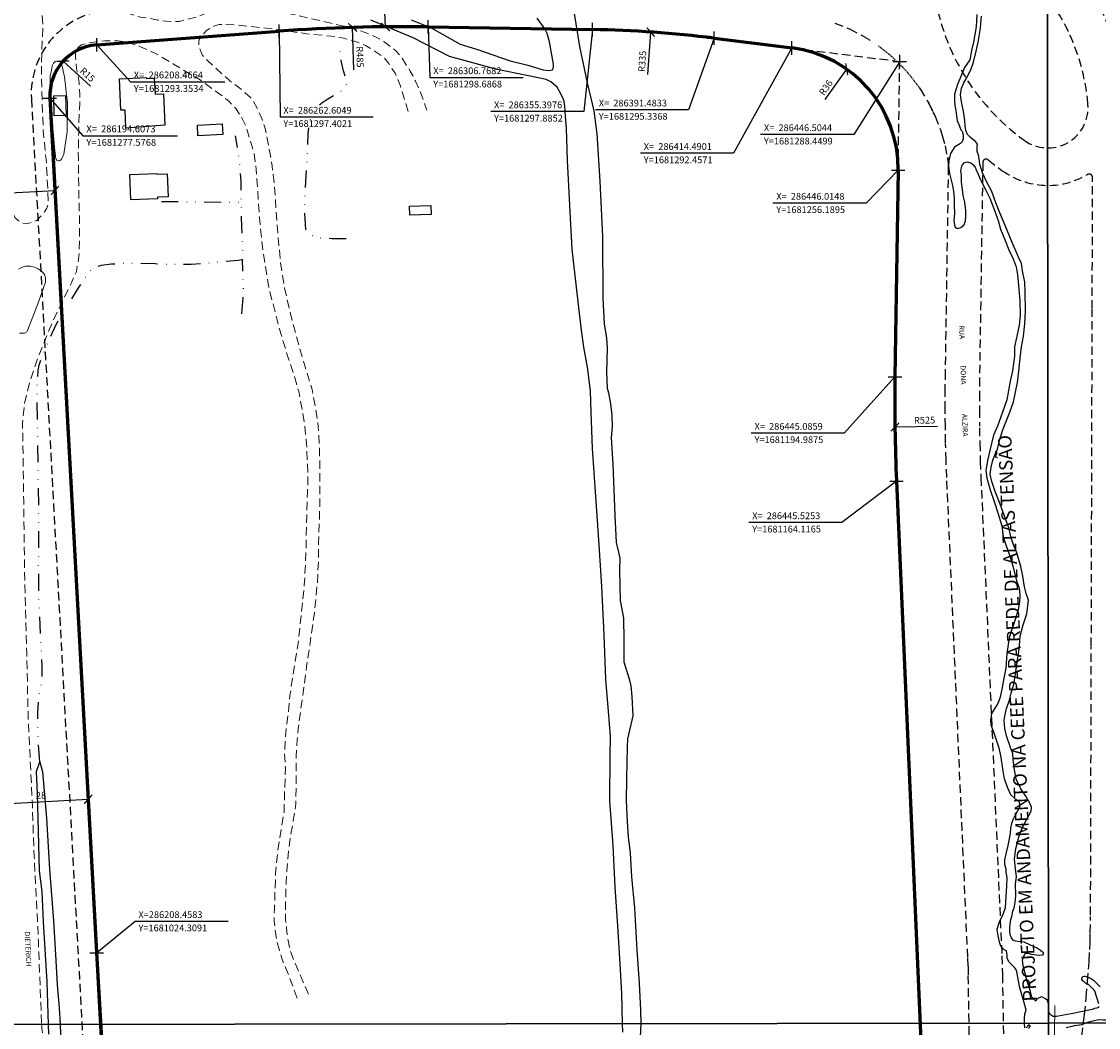
# Model space of a CAD drawing. Units: millimetres. Extents: x 285502 to 287975, y 1679636 to 1682668.
# Drawn here: x 286186 to 286505, y 1681002 to 1681300 of the extents above; entities that cross this region are included whole.
import ezdxf

# ---------------------------------------------------------------- set-up
doc = ezdxf.new("R2010")
doc.units = ezdxf.units.MM
doc.header["$MEASUREMENT"] = 0
doc.header["$PDMODE"] = 2
doc.header["$PDSIZE"] = 2
for name, pattern in [('DASHED2', [0.375, 0.25, -0.125]), ('DIVIDE', [1.25, 0.5, -0.25, 0, -0.25, 0, -0.25]), ('HIDDEN', [0.375, 0.25, -0.125])]:
    doc.linetypes.add(name, pattern=pattern)
for name, color, linetype in [('_COORDENADAS_SIRGAS', 7, 'Continuous'), ('_cotas', 7, 'Continuous'), ('_meio fio', 7, 'DASHED2'), ('_textos', 7, 'Continuous'), ('Edificacoes', 2, 'Continuous'), ('Topon_de_Vias', 7, 'Continuous'), ('Vala', 5, 'DIVIDE')]:
    doc.layers.add(name, color=color, linetype=linetype)
for name, color, linetype, lineweight in [('_traçado viário', 7, 'Continuous', 60), ('_traçado viário por coordenadas', 7, 'Continuous', 60), ('Canal', 5, 'Continuous', 25), ('Nao_Pavimentada_S_Mfio', 10, 'HIDDEN', 15), ('Rio_Perene', 5, 'Continuous', 25), ('Separ_Fisico_Canteiro_Mureta', 10, 'Continuous', 15)]:
    doc.layers.add(name, color=color, linetype=linetype, lineweight=lineweight)
doc.layers.add('Malha', color=7, linetype='Continuous', plot=False)
doc.layers.add('V-TORRE_ALTA_TENSAO', color=50, linetype='Continuous', plot=False)
doc.styles.add('Arial', font='arial.ttf', dxfattribs={"height": 1.5})
doc.styles.get("Standard").update_dxf_attribs({"font": 'arial.ttf'})
doc.dimstyles.new('AEROS UPV', dxfattribs={"dimtxt": 2, "dimasz": 2.5, "dimexe": 1.25, "dimexo": 0.625, "dimtad": 1, "dimdsep": 46, "dimtxsty": 'Standard', "dimblk": 'ARCHTICK', "dimcen": 2.5, "dimadec": 0, "dimazin": 0, "dimtfac": 1, "dimtmove": 0, "dimatfit": 3, "dimfxl": 1, "dimtzin": 0, "dimarcsym": 0})

# ---------------------------------------------------------------- blocks, each defined once
blk = doc.blocks.new('_ArchTick')
at = {"color": 0, "linetype": 'Continuous', "const_width": 0.15}
blk.add_lwpolyline([(-0.5, -0.5), (0.5, 0.5)], dxfattribs=at)
blk = doc.blocks.new('*D151')
at = {"layer": '_cotas', "color": 0, "lineweight": -2, "transparency": 16777216}
for p, q in [((286205.97, 1681070.49), (286205.97, 1681071.11)), ((286178.14, 1681068.34), (286205.97, 1681069.86)), ((286178.14, 1681068.96), (286178.14, 1681069.59))]:
    blk.add_line(p, q, dxfattribs=at)
at = {"layer": 'Defpoints', "color": 0, "transparency": 16777216}
for p in [(286178.14, 1681068.34), (286205.97, 1681069.86), (286205.97, 1681069.86)]:
    blk.add_point(p, dxfattribs=at)
at = {"layer": '_cotas', "color": 0, "lineweight": -2, "transparency": 16777216, "xscale": 2.5, "yscale": 2.5, "zscale": 2.5}
for p, rotation in [((286205.97, 1681069.86), 3.128870422037546), ((286178.14, 1681068.34), 183.1288704220374)]:
    blk.add_blockref('_ArchTick', p, dxfattribs=dict(at, rotation=rotation))
at = {"layer": '_cotas', "color": 0, "transparency": 16777216, "insert": (286191.97, 1681070.74), "char_height": 2, "attachment_point": 5, "rotation": 3.1289}
blk.add_mtext('28', dxfattribs=at)
blk = doc.blocks.new('*D170')
at = {"layer": '_cotas', "color": 0, "lineweight": -2, "transparency": 16777216}
blk.add_line((286284.71, 1681285.95), (286284.33, 1681298.54), dxfattribs=at)
at = {"layer": 'Defpoints', "color": 0, "transparency": 16777216}
for p in [(286284.33, 1681298.54), (286298.77, 1680813.75)]:
    blk.add_point(p, dxfattribs=at)
at = {"layer": '_cotas', "color": 0, "lineweight": -2, "transparency": 16777216, "xscale": 2.5, "yscale": 2.5, "zscale": 2.5, "rotation": 91.70634748881426}
blk.add_blockref('_ArchTick', (286284.33, 1681298.54), dxfattribs=at)
at = {"layer": '_cotas', "color": 0, "transparency": 16777216, "insert": (286286.24, 1681289.79), "char_height": 2, "attachment_point": 5, "rotation": 271.7063}
blk.add_mtext('R485', dxfattribs=at)
blk = doc.blocks.new('*D171')
at = {"layer": '_cotas', "color": 0, "lineweight": -2, "transparency": 16777216}
blk.add_line((286371.82, 1681284.59), (286372.68, 1681297.15), dxfattribs=at)
at = {"layer": 'Defpoints', "color": 0, "transparency": 16777216}
for p in [(286372.68, 1681297.15), (286349.88, 1680962.93)]:
    blk.add_point(p, dxfattribs=at)
at = {"layer": '_cotas', "color": 0, "lineweight": -2, "transparency": 16777216, "xscale": 2.5, "yscale": 2.5, "zscale": 2.5, "rotation": 86.09724045432525}
blk.add_blockref('_ArchTick', (286372.68, 1681297.15), dxfattribs=at)
at = {"layer": '_cotas', "color": 0, "transparency": 16777216, "insert": (286370.44, 1681288.49), "char_height": 2, "attachment_point": 5, "rotation": 86.0972}
blk.add_mtext('R335', dxfattribs=at)
blk = doc.blocks.new('*D173')
at = {"layer": '_cotas', "color": 0, "lineweight": -2, "transparency": 16777216}
for p, q in [((286292.91, 1681350.71), (286290.27, 1681350.58)), ((286294.1, 1681298.65), (286291.52, 1681350.64)), ((286295.49, 1681298.71), (286292.85, 1681298.58))]:
    blk.add_line(p, q, dxfattribs=at)
at = {"layer": 'Defpoints', "color": 0, "transparency": 16777216}
for p in [(286291.52, 1681350.64), (286293.54, 1681350.74), (286296.11, 1681298.75)]:
    blk.add_point(p, dxfattribs=at)
at = {"layer": '_cotas', "color": 0, "lineweight": -2, "transparency": 16777216, "xscale": 2.5, "yscale": 2.5, "zscale": 2.5}
for p, rotation in [((286291.52, 1681350.64), 92.83747060001303), ((286294.1, 1681298.65), 272.837470600013)]:
    blk.add_blockref('_ArchTick', p, dxfattribs=dict(at, rotation=rotation))
at = {"layer": '_cotas', "color": 0, "transparency": 16777216, "insert": (286294.68, 1681324.73), "char_height": 2, "attachment_point": 5, "rotation": 272.8375}
blk.add_mtext('L=VARIÁVEL', dxfattribs=at)
blk = doc.blocks.new('*D174')
at = {"layer": '_cotas', "color": 0, "lineweight": -2, "transparency": 16777216}
blk.add_line((286457.67, 1681180.28), (286445.07, 1681180.12), dxfattribs=at)
at = {"layer": 'Defpoints', "color": 0, "transparency": 16777216}
for p in [(286970.03, 1681187.02), (286445.07, 1681180.12)]:
    blk.add_point(p, dxfattribs=at)
at = {"layer": '_cotas', "color": 0, "lineweight": -2, "transparency": 16777216, "xscale": 2.5, "yscale": 2.5, "zscale": 2.5, "rotation": 180.7535896087649}
blk.add_blockref('_ArchTick', (286445.07, 1681180.12), dxfattribs=at)
at = {"layer": '_cotas', "color": 0, "transparency": 16777216, "insert": (286453.85, 1681181.88), "char_height": 2, "attachment_point": 5, "rotation": 0.7536}
blk.add_mtext('R525', dxfattribs=at)
blk = doc.blocks.new('*D203')
at = {"layer": '_cotas', "color": 0, "lineweight": -2, "transparency": 16777216}
blk.add_line((286424.41, 1681277.14), (286430.77, 1681286.15), dxfattribs=at)
at = {"layer": 'Defpoints', "color": 0, "transparency": 16777216}
for p in [(286430.77, 1681286.15), (286410.02, 1681256.74)]:
    blk.add_point(p, dxfattribs=at)
at = {"layer": '_cotas', "color": 0, "lineweight": -2, "transparency": 16777216, "xscale": 2.5, "yscale": 2.5, "zscale": 2.5, "rotation": 54.79955530650018}
blk.add_blockref('_ArchTick', (286430.77, 1681286.15), dxfattribs=at)
at = {"layer": '_cotas', "color": 0, "transparency": 16777216, "insert": (286424.81, 1681280.55), "char_height": 2, "attachment_point": 5, "rotation": 54.7996}
blk.add_mtext('R36', dxfattribs=at)
blk = doc.blocks.new('*D483')
at = {"layer": '_textos', "color": 0, "lineweight": -2, "transparency": 16777216}
blk.add_line((286206.68, 1681281.08), (286198.56, 1681288.56), dxfattribs=at)
at = {"layer": 'Defpoints', "color": 0, "transparency": 16777216}
for p in [(286198.56, 1681288.56), (286209.58, 1681278.4)]:
    blk.add_point(p, dxfattribs=at)
at = {"layer": '_textos', "color": 0, "lineweight": -2, "transparency": 16777216, "xscale": 2.5, "yscale": 2.5, "zscale": 2.5, "rotation": 137.3282348109576}
blk.add_blockref('_ArchTick', (286198.56, 1681288.56), dxfattribs=at)
at = {"layer": '_textos', "color": 0, "transparency": 16777216, "insert": (286205.57, 1681284.34), "char_height": 2, "attachment_point": 5, "rotation": 317.3282}
blk.add_mtext('R15', dxfattribs=at)
blk = doc.blocks.new('*D485')
at = {"layer": '_textos', "color": 0, "lineweight": -2, "transparency": 16777216}
for p, q in [((286168.15, 1681249.34), (286168.11, 1681249.96)), ((286168.18, 1681248.72), (286196.1, 1681250.24)), ((286196.07, 1681250.87), (286196.03, 1681251.49))]:
    blk.add_line(p, q, dxfattribs=at)
at = {"layer": 'Defpoints', "color": 0, "transparency": 16777216}
for p in [(286196.1, 1681250.24), (286196.1, 1681250.24), (286168.18, 1681248.72)]:
    blk.add_point(p, dxfattribs=at)
at = {"layer": '_textos', "color": 0, "lineweight": -2, "transparency": 16777216, "xscale": 2.5, "yscale": 2.5, "zscale": 2.5}
for p, rotation in [((286168.18, 1681248.72), 183.1273554488601), ((286196.1, 1681250.24), 3.127355448860098)]:
    blk.add_blockref('_ArchTick', p, dxfattribs=dict(at, rotation=rotation))
at = {"layer": '_textos', "color": 0, "transparency": 16777216, "insert": (286182.05, 1681251.12), "char_height": 2, "attachment_point": 5, "rotation": 3.1274}
blk.add_mtext('28', dxfattribs=at)
blk = doc.blocks.new('alta tensão 4xii')
at = {"lineweight": 9}
blk.add_lwpolyline([(186497.9, 1681029.81), (186497.63, 1681003.82), (186510.94, 1680899.01), (186530.72, 1680820.2), (186535.36, 1680725.3), (186539.65, 1680637.46), (186543.95, 1680549.55), (186548.24, 1680461.68), (186552.54, 1680373.82), (186556.84, 1680285.92), (186560.41, 1680213.1), (186574.83, 1680153.89), (186520.24, 1680144.24), (186523.78, 1680079.4), (186527.35, 1680009.44), (186472.2, 1679999.29), (186425.84, 1679996.12), (186353.35, 1679983.02), (186286.63, 1679979.56), (186244.22, 1679981.27), (186246.27, 1679941.04), (186249.01, 1679884.36), (186251.67, 1679829.75)], dxfattribs=at)

msp = doc.modelspace()

# ---------------------------------------------------------------- linework, layer by layer
at = {"layer": '_COORDENADAS_SIRGAS'}
for points in [[(286262.605, 1681297.402), (286262.821, 1681272), (286290.407, 1681272)], [(286306.768, 1681298.687), (286307.249, 1681283.705), (286334.835, 1681283.705)], [(286355.398, 1681297.885), (286352.845, 1681273.604), (286325.259, 1681273.604)], [(286391.483, 1681295.337), (286383.902, 1681274.141), (286356.316, 1681274.141)], [(286414.49, 1681292.457), (286397.228, 1681261.254), (286369.642, 1681261.254)], [(286446.504, 1681288.45), (286432.839, 1681266.821), (286405.253, 1681266.821)], [(286446.015, 1681256.19), (286436.511, 1681246.499), (286408.925, 1681246.499)], [(286445.086, 1681194.987), (286430.064, 1681178.33), (286402.478, 1681178.33)], [(286445.525, 1681164.117), (286429.362, 1681151.839), (286401.776, 1681151.839)], [(286208.458, 1681024.309), (286219.861, 1681033.661), (286247.447, 1681033.661)]]:
    msp.add_lwpolyline(points, dxfattribs=at)
at = {"layer": '_meio fio', "ltscale": 10}
for p, q in [((286427.3, 1681299.824), (286431.464, 1681298.142)), ((286431.594, 1681298.082), (286435.713, 1681295.957)), ((286431.594, 1681298.082), (286435.713, 1681295.957)), ((286452.544, 1681280.308), (286454.962, 1681276.354)), ((286189.116, 1681277.277), (286208.538, 1680921.794)), ((286454.962, 1681276.354), (286456.974, 1681272.283)), ((286457.012, 1681272.197), (286458.675, 1681267.871)), ((286458.675, 1681267.871), (286459.093, 1681266.557)), ((286459.093, 1681266.557), (286459.939, 1681263.412)), ((286459.939, 1681263.412), (286460.793, 1681258.857)), ((286460.933, 1681258.376), (286460.852, 1681260.055)), ((286460.954, 1681255.97), (286460.933, 1681258.376)), ((286471.113, 1681258.541), (286470.143, 1681194.607)), ((286472.752, 1681259.295), (286476.891, 1681256.089)), ((286460.025, 1681194.761), (286460.954, 1681255.97)), ((286503.542, 1681215.266), (286503.646, 1681254.088)), ((286503.274, 1681115.266), (286503.541, 1681215.055)), ((286459.977, 1681190.356), (286460.025, 1681194.761)), ((286470.143, 1681194.607), (286470.096, 1681190.289)), ((286459.969, 1681185.316), (286459.977, 1681190.356)), ((286470.096, 1681190.289), (286470.088, 1681185.349)), ((286460.011, 1681180.276), (286459.969, 1681185.316)), ((286470.088, 1681185.349), (286470.129, 1681180.41)), ((286460.018, 1681179.761), (286460.011, 1681180.276)), ((286460.097, 1681175.48), (286460.018, 1681179.761)), ((286470.136, 1681179.905), (286470.213, 1681175.709)), ((286470.213, 1681175.709), (286470.219, 1681175.47)), ((286470.219, 1681175.47), (286470.357, 1681170.532)), ((286460.243, 1681170.198), (286460.102, 1681175.236)), ((286460.26, 1681169.691), (286460.243, 1681170.198)), ((286460.435, 1681165.162), (286460.26, 1681169.691)), ((286470.357, 1681170.532), (286470.374, 1681170.034)), ((286470.374, 1681170.034), (286470.545, 1681165.596)), ((286466.641, 1681023.039), (286460.452, 1681164.768)), ((286470.545, 1681165.596), (286470.561, 1681165.21)), ((286470.561, 1681165.21), (286476.75, 1681023.481)), ((286503.06, 1681035.519), (286503.273, 1681115.056)), ((286502.983, 1681030.187), (286503.058, 1681035.067)), ((286502.896, 1681027.465), (286502.983, 1681030.187)), ((286502.804, 1681025.31), (286502.896, 1681027.465)), ((286466.739, 1681020.352), (286466.641, 1681023.039)), ((286476.75, 1681023.481), (286476.879, 1681019.758)), ((286502.62, 1681021.975), (286502.804, 1681025.31)), ((286466.739, 1681020.352), (286466.801, 1681017.663)), ((286476.879, 1681019.758), (286476.92, 1681017.827)), ((286502.149, 1681015.777), (286502.519, 1681020.438)), ((286502.519, 1681020.438), (286502.598, 1681021.616)), ((286502.598, 1681021.616), (286502.62, 1681021.975)), ((286467.269, 1680988.823), (286466.801, 1681017.663)), ((286476.92, 1681017.827), (286477.387, 1680988.987)), ((286501.778, 1681011.116), (286502.149, 1681015.777)), ((286501.266, 1681006.056), (286501.76, 1681010.912)), ((286501.76, 1681010.912), (286501.778, 1681011.116)), ((286500.489, 1680999.611), (286501.004, 1681003.822)), ((286501.004, 1681003.822), (286501.266, 1681006.056))]:
    msp.add_line(p, q, dxfattribs=at)
at = {"layer": '_meio fio'}
for p, q in [((286435.713, 1681295.957), (286437.736, 1681294.731)), ((286440.223, 1681293.039), (286443.289, 1681290.633)), ((286443.289, 1681290.633), (286445.187, 1681288.939)), ((286446.683, 1681287.477), (286448.784, 1681285.203)), ((286448.784, 1681285.203), (286449.776, 1681284.025)), ((286449.776, 1681284.025), (286451.854, 1681281.303)), ((286451.854, 1681281.303), (286452.544, 1681280.308)), ((286454.963, 1681276.355), (286456.975, 1681272.284)), ((286456.974, 1681272.283), (286454.963, 1681276.354)), ((286460.793, 1681258.857), (286460.939, 1681257.75)), ((286460.954, 1681255.97), (286460.939, 1681257.75))]:
    msp.add_line(p, q, dxfattribs=at)
at = {"layer": '_meio fio', "ltscale": 10}
for centre, radius, start, end in [((286443.256, 1681273.054), 70.05, 359.84652, 92.83747), ((286440.557, 1681270.589), 61.95, 4.80722, 56.20319), ((286521.986, 1681318.564), 65.95, 186.83279, 234.17762), ((286214.072, 1681278.761), 25, 94.27688, 183.12736), ((286490.381, 1681274.779), 11.95, 234.17762, 4.80722), ((286472.113, 1681258.526), 1, 50.28394, 179.13048), ((286490.381, 1681274.779), 23.05, 234.17762, 300.66123), ((286502.646, 1681254.091), 1, 359.84652, 120.66123)]:
    msp.add_arc(centre, radius, start, end, dxfattribs=at)
at = {"layer": '_textos', "linetype": 'DASHED2', "ltscale": 10}
for p in [(286414.49, 1681292.457), (286446.015, 1681256.19)]:
    msp.add_line(p, (286446.504, 1681288.45), dxfattribs=at)
at = {"layer": '_textos'}
for points in [[(286208.466, 1681293.353), (286218.464, 1681282.429), (286246.464, 1681282.429)], [(286194.607, 1681277.577), (286204.414, 1681266.459), (286232.414, 1681266.459)]]:
    msp.add_lwpolyline(points, dxfattribs=at)
for p in [(286306.768, 1681298.687), (286355.398, 1681297.885), (286262.605, 1681297.402), (286391.483, 1681295.337), (286208.466, 1681293.353), (286414.49, 1681292.457), (286446.504, 1681288.45), (286194.607, 1681277.577), (286446.015, 1681256.19), (286445.086, 1681194.987), (286445.525, 1681164.117), (286208.458, 1681024.309)]:
    msp.add_point(p, dxfattribs=at)
at = {"layer": '_traçado viário'}
for p, q in [((286208.466, 1681293.353), (286262.605, 1681297.402)), ((286194.607, 1681277.577), (286214.03, 1680922.094))]:
    msp.add_line(p, q, dxfattribs=at)
msp.add_arc((286209.585, 1681278.395), 15, 94.27688, 183.12736, dxfattribs=at)
at = {"layer": '_traçado viário por coordenadas'}
for p, q in [((286194.59, 1681278.016), (286208.458, 1681024.309)), ((286446.015, 1681256.19), (286445.086, 1681194.987)), ((286445.525, 1681164.117), (286454.249, 1680964.349)), ((286208.458, 1681024.309), (286214.363, 1680922.395))]:
    msp.add_line(p, q, dxfattribs=at)
for points in [[(286306.768, 1681298.687), (286355.398, 1681297.885)], [(286391.483, 1681295.337), (286414.49, 1681292.457)]]:
    msp.add_lwpolyline(points, dxfattribs=at)
for centre, radius, start, end in [((286298.774, 1680813.753), 485, 89.05561, 94.27688), ((286349.876, 1680962.931), 335, 82.86542, 89.05561), ((286410.019, 1681256.736), 36, 359.13048, 82.86542), ((286970.025, 1681187.02), 525, 179.13048, 182.5004)]:
    msp.add_arc(centre, radius, start, end, dxfattribs=at)
at = {"layer": 'Canal', "flags": 128}
for points in [[(286364.339, 1681003.314), (286364.131, 1681012.275), (286363.601, 1681021.037), (286362.939, 1681032.303), (286362.146, 1681043.765), (286361.549, 1681056.151), (286360.557, 1681069.326), (286360.685, 1681082.766), (286360.75, 1681088.431), (286360.155, 1681095.942), (286359.427, 1681105.362), (286358.897, 1681118.538), (286358.168, 1681132.9), (286357.374, 1681145.219), (286356.448, 1681159.58), (286355.39, 1681173.81), (286354.991, 1681184.549), (286354.858, 1681190.807), (286353.934, 1681197.856), (286352.878, 1681203.785), (286352.152, 1681208.792), (286351.161, 1681217.224), (286349.444, 1681232.837), (286348.716, 1681245.881), (286348.053, 1681259.057), (286347.721, 1681268.675), (286347.457, 1681272.167), (286347.258, 1681275.263), (286346.929, 1681276.976), (286346.072, 1681278.886), (286344.951, 1681280.862), (286343.106, 1681282.377), (286341.722, 1681283.101), (286336.452, 1681284.22), (286327.162, 1681286.062), (286313.063, 1681289.945), (286302.323, 1681295.476), (286289.738, 1681300.677)], [(286301.67, 1681300.776), (286307.615, 1681298.388), (286316.242, 1681293.554), (286321.021, 1681292.098), (286330.987, 1681288.662), (286336.291, 1681287.323), (286340.837, 1681285.984), (286342.527, 1681285.752), (286343.576, 1681285.985), (286343.867, 1681286.743), (286343.867, 1681287.617), (286342.642, 1681294.26), (286342, 1681296.708), (286341.3, 1681298.106), (286339.026, 1681301.253)], [(286349.982, 1681302.654), (286351.617, 1681292.922), (286353.893, 1681282.083), (286355.818, 1681273.808), (286356.694, 1681266.99), (286357.572, 1681252.945), (286358.393, 1681236.627), (286358.456, 1681218.27), (286358.866, 1681210.577), (286359.567, 1681206.556), (286359.742, 1681203.584), (286359.569, 1681196.299), (286359.804, 1681191.637), (286360.154, 1681190.297), (286360.796, 1681187.033), (286361.146, 1681183.537), (286361.264, 1681180.331), (286360.973, 1681176.893), (286361.5, 1681169.142), (286362.029, 1681153.873), (286362.439, 1681145.948), (286363.139, 1681143.092), (286363.548, 1681141.227), (286363.432, 1681137.789), (286363.668, 1681128.698), (286364.66, 1681123.453), (286364.72, 1681117.042), (286364.722, 1681110.515), (286365.13, 1681109.233), (286366.297, 1681105.503), (286366.822, 1681103.464), (286367.056, 1681100.317), (286367.407, 1681094.547), (286365.777, 1681087.728), (286365.661, 1681085.339), (286365.547, 1681075.898), (286365.374, 1681069.487), (286365.667, 1681063.135), (286366.018, 1681058.648), (286366.544, 1681053.869), (286367.012, 1681046.876), (286367.889, 1681037.551), (286368.592, 1681025.138), (286369.235, 1681015.348), (286369.704, 1681007.306), (286369.763, 1681003.321)], [(286469.299, 1681302.383), (286469.125, 1681298.712), (286468.31, 1681294.166), (286467.787, 1681291.718), (286467.263, 1681288.979), (286465.69, 1681286.647), (286464.584, 1681283.966), (286463.652, 1681281.635), (286462.72, 1681278.779), (286462.721, 1681276.914), (286462.838, 1681275.399), (286463.129, 1681273.884), (286463.305, 1681272.368), (286463.538, 1681270.97), (286464.238, 1681269.28), (286464.646, 1681268.231), (286464.996, 1681267.765), (286465.288, 1681266.716), (286465.288, 1681265.492), (286464.997, 1681264.618), (286464.531, 1681264.151), (286463.54, 1681263.51), (286462.724, 1681263.044), (286462.2, 1681262.286), (286461.559, 1681261.178), (286461.035, 1681258.964), (286460.919, 1681257.39), (286461.211, 1681255.292), (286461.736, 1681253.311), (286462.086, 1681251.738), (286462.437, 1681249.931), (286462.612, 1681248.008), (286462.671, 1681245.735), (286462.73, 1681243.404), (286462.556, 1681241.306), (286462.789, 1681239.441), (286463.605, 1681238.975), (286464.596, 1681239.208), (286465.47, 1681239.908), (286465.994, 1681241.132), (286466.11, 1681242.589), (286466.11, 1681244.279), (286465.818, 1681246.727), (286465.293, 1681248.766), (286465.059, 1681250.514), (286464.767, 1681252.729), (286464.766, 1681254.536), (286464.649, 1681256.167), (286464.999, 1681257.741), (286465.64, 1681258.557), (286466.514, 1681258.732), (286467.563, 1681258.441), (286468.204, 1681257.917), (286468.845, 1681257.159), (286469.195, 1681256.343), (286469.72, 1681255.061), (286470.478, 1681253.372), (286471.936, 1681250.516), (286473.16, 1681247.952), (286474.385, 1681244.864), (286475.668, 1681241.368), (286476.31, 1681238.745), (286477.71, 1681235.424), (286478.876, 1681232.627), (286480.159, 1681230.005), (286480.998, 1681227.58), (286481.414, 1681225.191), (286481.675, 1681222.022), (286482.04, 1681217.555), (286482.145, 1681213.192), (286481.886, 1681210.283), (286481.16, 1681207.062), (286480.485, 1681203.894), (286480.486, 1681201.089), (286479.916, 1681196.777), (286479.241, 1681193.764), (286478.256, 1681188.206), (286476.958, 1681184.57), (286475.453, 1681180.414), (286474.311, 1681177.712), (286473.222, 1681173.193), (286472.547, 1681170.232), (286472.029, 1681167.271), (286472.341, 1681164.934), (286473.329, 1681161.506), (286474.473, 1681158.026), (286475.564, 1681154.702), (286476.708, 1681150.858), (286477.125, 1681147.638), (286477.956, 1681145.248), (286479.1, 1681141.924), (286480.244, 1681138.237), (286481.076, 1681134.601), (286481.856, 1681132.368), (286482.116, 1681130.29), (286482.013, 1681128.264), (286481.546, 1681126.082), (286480.871, 1681123.693), (286479.885, 1681120.732), (286478.951, 1681117.667), (286478.225, 1681112.992), (286477.914, 1681108.68), (286477.396, 1681105.667), (286476.877, 1681102.914), (286476.307, 1681100.109), (286475.58, 1681098.239), (286474.645, 1681096.784), (286473.659, 1681095.225), (286473.348, 1681093.303), (286473.504, 1681091.901), (286474.284, 1681089.772), (286475.011, 1681087.694), (286475.895, 1681085.097), (286476.415, 1681082.188), (286476.988, 1681078.812), (286477.404, 1681075.852), (286478.548, 1681073.047), (286479.327, 1681071.229), (286480.574, 1681070.087), (286481.769, 1681069.308), (286482.081, 1681067.957), (286481.977, 1681067.438), (286481.406, 1681066.399), (286480.835, 1681065.36), (286480.16, 1681063.957), (286479.589, 1681062.658), (286479.278, 1681061.256), (286479.227, 1681059.698), (286478.5, 1681056.165), (286478.033, 1681054.087), (286477.515, 1681051.906), (286477.567, 1681050.555), (286477.983, 1681049.257), (286477.983, 1681048.166), (286478.191, 1681046.607), (286478.14, 1681044.062), (286477.985, 1681040.997), (286477.72, 1681037.643), (286477.036, 1681035.727), (286475.942, 1681033.446), (286475.305, 1681031.257), (286475.579, 1681029.387), (286475.944, 1681027.608), (286476.4, 1681026.377), (286477.039, 1681025.556), (286478.096, 1681024.922)], [(286483.535, 1681024.053), (286483.79, 1681024.144), (286484.565, 1681024.19), (286485.477, 1681023.916), (286487.849, 1681023.598), (286488.807, 1681023.689), (286489.081, 1681023.826), (286489.126, 1681024.145), (286489.08, 1681024.328), (286488.852, 1681024.51), (286488.168, 1681024.966), (286487.028, 1681025.832), (286485.209, 1681026.611), (286483.391, 1681027.494), (286482.196, 1681027.597), (286480.794, 1681027.753), (286480.066, 1681028.116), (286479.599, 1681028.791), (286479.287, 1681029.466), (286479.131, 1681030.349), (286479.079, 1681031.648), (286479.234, 1681032.791), (286479.39, 1681034.193), (286479.701, 1681035.128), (286480.012, 1681036.687), (286480.375, 1681037.674), (286480.687, 1681039.232), (286480.894, 1681041.258), (286480.841, 1681044.79), (286481.1, 1681046.868), (286480.84, 1681049.361), (286480.475, 1681052.114), (286480.942, 1681055.283), (286481.772, 1681058.555), (286482.914, 1681061.517), (286484.056, 1681063.75), (286485.406, 1681066.348), (286485.562, 1681067.439), (286485.094, 1681068.685), (286483.847, 1681070.711), (286482.34, 1681072.892), (286480.988, 1681075.749), (286480.468, 1681078.502), (286480.104, 1681081.618), (286479.999, 1681083.436), (286479.427, 1681084.89), (286478.18, 1681088.578), (286477.66, 1681090.811), (286477.451, 1681093.149), (286477.762, 1681094.967), (286478.177, 1681096.733), (286478.956, 1681098.863), (286479.527, 1681101.253), (286480.357, 1681103.954), (286480.824, 1681106.863), (286481.187, 1681109.772), (286481.809, 1681113.564), (286482.016, 1681115.538), (286482.171, 1681118.135), (286483.105, 1681121.512), (286484.195, 1681124.784), (286484.506, 1681127.174), (286484.61, 1681128.784), (286483.986, 1681130.81), (286483.518, 1681132.732), (286482.945, 1681135.952), (286482.373, 1681138.809), (286481.177, 1681142.86), (286480.138, 1681145.509), (286479.566, 1681147.275), (286478.786, 1681150.235), (286477.798, 1681152.884), (286476.239, 1681157.247), (286474.731, 1681160.987), (286473.744, 1681163.999), (286473.327, 1681166.129), (286473.587, 1681168.258), (286474.054, 1681170.284), (286474.728, 1681171.791), (286475.507, 1681173.609), (286476.182, 1681176.518), (286477.168, 1681179.583), (286479.088, 1681184.518), (286480.178, 1681187.583), (286481.371, 1681193.297), (286481.941, 1681197.453), (286482.148, 1681200.674), (286482.563, 1681203.842), (286483.134, 1681207.011), (286483.6, 1681210.699), (286483.755, 1681214.543), (286483.649, 1681220.049), (286483.545, 1681223.01), (286482.92, 1681226.386), (286482.608, 1681228.567), (286481.674, 1681230.413), (286479.808, 1681234.783), (286477.708, 1681239.853), (286476.192, 1681243.641), (286474.967, 1681246.554), (286473.743, 1681249.934), (286472.343, 1681252.731), (286471.06, 1681255.47), (286470.244, 1681257.976), (286469.893, 1681260.423), (286469.427, 1681261.763), (286469.485, 1681263.279), (286469.543, 1681263.978), (286468.901, 1681264.735), (286468.144, 1681265.318), (286467.328, 1681266.017), (286466.57, 1681266.833), (286466.045, 1681267.998), (286465.87, 1681269.397), (286465.753, 1681270.97), (286465.636, 1681272.427), (286465.286, 1681274.117), (286464.994, 1681275.516), (286464.702, 1681277.031), (286464.468, 1681278.604), (286464.759, 1681280.528), (286465.458, 1681282.16), (286466.215, 1681283.267), (286467.613, 1681286.007), (286468.37, 1681288.221), (286469.127, 1681291.485), (286469.767, 1681294.166), (286470.407, 1681298.304), (286470.756, 1681301.918)], [(286194.189, 1681003.103), (286193.759, 1681015.707), (286192.705, 1681033.54), (286192.295, 1681042.515), (286191.536, 1681048.576), (286191.123, 1681064.136), (286190.888, 1681071.479), (286190.653, 1681078.006), (286191.572, 1681080.94), (286192.43, 1681077.91), (286193.619, 1681064.207), (286194.48, 1681049.121), (286195.67, 1681033.771), (286196.398, 1681022.045), (286196.795, 1681014.798), (286197.39, 1681008.013), (286197.608, 1681003.107)], [(286194.288, 1681000.205), (286194.189, 1681003.103)], [(286197.608, 1681003.107), (286197.987, 1680994.574)], [(286364.397, 1681000.812), (286364.339, 1681003.314)], [(286369.763, 1681003.321), (286369.763, 1681003.284), (286369.3, 1680993.668)]]:
    msp.add_lwpolyline(points, dxfattribs=at)
at = {"layer": 'Edificacoes', "flags": 128}
for points in [[(286215.215, 1681283.28), (286223.224, 1681283.672), (286223.236, 1681283.434), (286225.549, 1681283.547), (286225.785, 1681278.746), (286228.272, 1681278.868), (286228.705, 1681269.575), (286217.13, 1681268.669), (286216.866, 1681274.04), (286215.675, 1681273.981)], [(286199.269, 1681278.338), (286199.43, 1681272.409), (286195.912, 1681272.312), (286195.749, 1681278.239)], [(286238.494, 1681266.434), (286238.324, 1681269.566), (286245.708, 1681269.964), (286245.877, 1681266.827)], [(286218.566, 1681247.416), (286218.285, 1681254.945), (286226.254, 1681255.247), (286226.261, 1681255.081), (286229.401, 1681255.2), (286229.661, 1681248.351), (286226.505, 1681248.231), (286226.524, 1681247.719)], [(286301.289, 1681242.944), (286301.229, 1681245.602), (286307.56, 1681245.743), (286307.619, 1681243.085)]]:
    msp.add_lwpolyline(points, close=True, dxfattribs=at)
at = {"layer": 'Malha', "flags": 128}
for points in [[(286007.448, 1681557.131), (286489.951, 1681557.73), (286490.627, 1681003.471), (286008.149, 1681002.871), (286007.448, 1681557.131)], [(286489.951, 1681557.73), (286972.453, 1681558.309), (286973.105, 1681004.05), (286490.627, 1681003.471), (286489.951, 1681557.73)], [(286008.149, 1681002.871), (286490.627, 1681003.471), (286491.304, 1680449.211), (286008.85, 1680448.612), (286008.149, 1681002.871)], [(286490.627, 1681003.471), (286973.105, 1681004.05), (286973.758, 1680449.79), (286491.304, 1680449.211), (286490.627, 1681003.471)]]:
    msp.add_lwpolyline(points, close=True, dxfattribs=at)
at = {"layer": 'Nao_Pavimentada_S_Mfio', "ltscale": 10, "flags": 128}
for points in [[(286008.913, 1681323.951), (286018.675, 1681324.456), (286038.707, 1681324.826), (286064.099, 1681325.844), (286095.285, 1681327.022), (286110.916, 1681326.952), (286124.29, 1681327.481), (286139.526, 1681327.655), (286155.044, 1681327.849), (286162.906, 1681327.861), (286166.405, 1681327.679), (286168.362, 1681327.155), (286172.352, 1681326.033), (286176.739, 1681323.068), (286178.774, 1681321.002), (286180.47, 1681318.822), (286182.187, 1681315.477), (286182.982, 1681312.845), (286183.399, 1681310.438), (286183.687, 1681306.845), (286183.805, 1681303.667), (286183.753, 1681300.488), (286183.535, 1681296.105), (286183.132, 1681289.182), (286183.067, 1681282.636), (286182.849, 1681258.302), (286183.183, 1681245.427), (286183.302, 1681244.542), (286183.585, 1681243.763), (286183.868, 1681243.031), (286184.341, 1681242.158), (286184.884, 1681241.604), (286185.261, 1681241.261), (286185.686, 1681240.919), (286186.017, 1681240.707), (286186.465, 1681240.53), (286188.094, 1681240.401), (286190.725, 1681241.334), (286191.893, 1681242.609), (286193.002, 1681243.848), (286193.698, 1681245.016), (286194.17, 1681246.374), (286193.553, 1681258.517), (286192.63, 1681267.946), (286192.285, 1681276.561), (286192.082, 1681284.574), (286192.079, 1681286.406), (286192.251, 1681291.779), (286192.509, 1681299.182), (286191.797, 1681309.712), (286190.511, 1681312.443), (286184.768, 1681321.544), (286179.968, 1681329.875), (286176.651, 1681337.807), (286175.44, 1681342.02), (286174.803, 1681344.49), (286173.691, 1681354.695), (286171.621, 1681384.709), (286169.92, 1681406.031), (286168.713, 1681437.097), (286168.278, 1681458.204), (286167.679, 1681476.192), (286166.933, 1681489.038), (286165.659, 1681494.178), (286163.261, 1681500.428), (286162.585, 1681501.817), (286161.594, 1681502.868), (286160.435, 1681503.413), (286159.634, 1681503.581), (286158.813, 1681503.579), (286131.631, 1681502.842), (286104.596, 1681502.21), (286073.771, 1681501.214), (286040.335, 1681500.572), (286012.12, 1681500.106), (286007.52, 1681500.213)], [(286253.27, 1681327.136), (286250.438, 1681327.146), (286247.475, 1681327.127), (286245.591, 1681327.124), (286242.905, 1681327.076), (286233.884, 1681326.405), (286226.643, 1681326.291), (286220.673, 1681326.077), (286211.65, 1681326.078), (286207.417, 1681326.071), (286203.066, 1681326.064), (286200.716, 1681325.754), (286198.863, 1681325.021), (286197.42, 1681324.026), (286196.196, 1681322.214), (286195.731, 1681320.826), (286195.66, 1681319.629), (286195.794, 1681318.126), (286196.849, 1681315.572), (286197.976, 1681313.457), (286199.585, 1681311.664), (286201.602, 1681310.105), (286204.788, 1681308.154), (286208.865, 1681305.912), (286213.305, 1681304.167), (286221.412, 1681301.596), (286223.777, 1681301.264), (286226.64, 1681300.728), (286229.034, 1681300.382), (286231.385, 1681300.283), (286233.005, 1681300.329), (286238.157, 1681301.622), (286240.506, 1681302.575), (286242.869, 1681303.484), (286244.124, 1681303.778), (286246.314, 1681304.175), (286248.255, 1681304.251), (286250.357, 1681304.371), (286252.372, 1681304.375), (286253.846, 1681304.392), (286257.292, 1681304.324), (286260.738, 1681303.716), (286272.129, 1681301.106), (286281.666, 1681298.917), (286285.77, 1681297.872), (286288.852, 1681296.753), (286291.292, 1681295.647), (286294.302, 1681293.9), (286297.109, 1681291.627), (286298.922, 1681289.571), (286301.412, 1681285.58), (286302.987, 1681282.622), (286304.703, 1681278.579), (286306.293, 1681273.984)], [(286271.239, 1681012.034), (286268.442, 1681018.468), (286266.389, 1681023.398), (286265.714, 1681025.295), (286265.18, 1681027.95), (286264.715, 1681031.771), (286264.475, 1681034.398), (286264.418, 1681037.152), (286264.488, 1681040.945), (286264.627, 1681045.202), (286264.935, 1681049.936), (286265.425, 1681055.191), (286266.056, 1681059.617), (286266.743, 1681063.41), (286267.472, 1681068.426), (286267.583, 1681073.23), (286267.61, 1681078.26), (286267.637, 1681082.531), (286267.917, 1681087.631), (286268.309, 1681091.551), (286269.515, 1681100.374), (286270.706, 1681109.141), (286271.73, 1681116.222), (286272.992, 1681125.017), (286273.861, 1681133.812), (286274.196, 1681140.176), (286274.223, 1681145.95), (286274.529, 1681153.832), (286274.626, 1681160.392), (286274.61, 1681168.695), (286274.453, 1681175.046), (286274.157, 1681180.187), (286273.453, 1681185.273), (286272.327, 1681191.272), (286270.542, 1681197.031), (286268.053, 1681205.516), (286265.76, 1681214.226), (286264.171, 1681221.32), (286262.974, 1681228.639), (286262.27, 1681236.45), (286261.706, 1681243.77), (286261.114, 1681251.749), (286260.48, 1681257.425), (286259.607, 1681262.539), (286258.819, 1681266.683), (286258.313, 1681268.973), (286257.441, 1681271.529), (286256.036, 1681274.578), (286254.447, 1681277.359), (286251.5, 1681280.049), (286247.965, 1681282.678), (286243.051, 1681287.099), (286241.178, 1681288.796), (286239.705, 1681290.416), (286238.842, 1681292.725), (286238.745, 1681293.736), (286238.782, 1681294.424), (286238.934, 1681295.092), (286239.715, 1681296.411), (286240.363, 1681296.87), (286241.049, 1681297.577), (286242.67, 1681298.668), (286243.681, 1681299.09), (286244.807, 1681299.397), (286245.533, 1681299.417), (286249.981, 1681299.271), (286259.566, 1681298.236), (286270.756, 1681296.669), (286278.012, 1681295.936), (286281.277, 1681295.426), (286283.658, 1681294.861), (286286.112, 1681294.033), (286288.113, 1681293.131), (286290.334, 1681291.865), (286292.234, 1681290.627), (286293.725, 1681289.432), (286295.071, 1681287.828), (286296.897, 1681284.965), (286298.44, 1681281.472), (286299.637, 1681277.429), (286301.07, 1681272.819)], [(286267.934, 1681010.908), (286265.044, 1681018.55), (286263.492, 1681022.371), (286262.626, 1681024.989), (286261.95, 1681027.608), (286261.5, 1681030.226), (286261.061, 1681033.699), (286261.127, 1681037.217), (286261.295, 1681041.645), (286261.506, 1681047.973), (286262.134, 1681054.458), (286263.178, 1681060.966), (286263.997, 1681066.091), (286264.208, 1681072.992), (286264.386, 1681079.297), (286264.16, 1681083.579), (286264.328, 1681087.536), (286264.731, 1681091.627), (286265.259, 1681095.145), (286265.763, 1681100.607), (286266.93, 1681108.25), (286268.276, 1681116.646), (286270.013, 1681133.225), (286270.572, 1681144.172), (286270.571, 1681148.499), (286270.716, 1681153.815), (286270.95, 1681160.817), (286271.072, 1681165.032), (286270.925, 1681169.595), (286270.676, 1681175.147), (286270.124, 1681180.362), (286269.437, 1681185.285), (286268.357, 1681190.623), (286266.827, 1681195.995), (286264.959, 1681201.501), (286262.259, 1681210.537), (286259.604, 1681221.157), (286258.816, 1681225.709), (286257.701, 1681232.374), (286256.698, 1681242.241), (286256.145, 1681250.839), (286255.739, 1681256.582), (286255.108, 1681261.19), (286254.029, 1681264.91), (286252.937, 1681268.72), (286251.487, 1681271.754), (286249.688, 1681274.518), (286247.762, 1681276.598), (286244.719, 1681278.928), (286239.154, 1681282.959), (286231.216, 1681287.69), (286225.875, 1681290.85), (286220.09, 1681293.324), (286217.309, 1681294.246), (286214.844, 1681294.52), (286212.342, 1681294.535), (286210.916, 1681294.514), (286208.766, 1681294.344), (286207.044, 1681294.063), (286205.451, 1681293.783), (286203.987, 1681293.336), (286203.155, 1681292.76), (286202.507, 1681292.036), (286202.212, 1681291.239), (286202.195, 1681290.35), (286202.196, 1681289.59), (286202.516, 1681286.459), (286203.245, 1681282.236), (286203.439, 1681278.35), (286203.439, 1681276.32), (286203.311, 1681272.969), (286203.135, 1681267.41), (286203.03, 1681262.112), (286203.044, 1681255.22), (286203.331, 1681243.277), (286203.403, 1681237.896), (286203.204, 1681230.626), (286202.45, 1681226.177), (286200.905, 1681222.695), (286197.662, 1681215.932), (286195.433, 1681211.317), (286193.286, 1681206.195), (286190.751, 1681199.775), (286188.758, 1681193.814), (286187.072, 1681186.946), (286186.496, 1681181.269), (286186.844, 1681158.245), (286187.158, 1681134.383), (286187.718, 1681113.094), (286188.184, 1681093.835), (286189.157, 1681073.572), (286189.954, 1681052.956), (286191.2, 1681027.773), (286192.165, 1681003.1)], [(286192.165, 1681003.1), (286192.21, 1681001.952), (286193.188, 1680994.339), (286193.721, 1680984.842), (286194.904, 1680971.016), (286195.952, 1680961.019), (286196.999, 1680954.076), (286198.009, 1680949.133), (286199.869, 1680943.684), (286201.745, 1680936.569), (286202.248, 1680925.751), (286202.43, 1680918.673)]]:
    msp.add_lwpolyline(points, dxfattribs=at)
at = {"layer": 'Rio_Perene', "flags": 128}
for points in [[(286483.499, 1681003.462), (286483.499, 1681003.977), (286483.498, 1681004.768), (286483.606, 1681006.207), (286483.983, 1681007.313), (286484.007, 1681007.339), (286483.322, 1681009.879), (286482.683, 1681011.84), (286482.044, 1681013.938), (286481.678, 1681016.036), (286481.313, 1681018.18), (286481.13, 1681019.183), (286480.537, 1681019.958), (286479.762, 1681020.779), (286478.94, 1681021.554), (286478.347, 1681022.649), (286478.301, 1681023.652), (286478.096, 1681024.922)], [(286490.62, 1681009.172), (286490.285, 1681010.183), (286489.737, 1681010.722), (286488.613, 1681011.279), (286487.786, 1681011.018), (286487.12, 1681010.631), (286486.786, 1681010.036), (286485.683, 1681011.146), (286485.272, 1681012.879), (286484.267, 1681015.935), (286483.674, 1681018.215), (286483.126, 1681020.495), (286482.897, 1681022.229), (286483.535, 1681024.053)], [(286505.908, 1681014.21), (286504.255, 1681015.914), (286503.009, 1681016.734), (286502.478, 1681016.987), (286501.585, 1681017.307), (286501.143, 1681017.279), (286500.745, 1681017.202), (286500.545, 1681017.043), (286500.395, 1681016.805), (286500.341, 1681016.511), (286500.545, 1681016.246), (286500.936, 1681015.886), (286501.166, 1681015.706), (286501.478, 1681015.482), (286501.889, 1681015.242), (286502.392, 1681014.997), (286503.004, 1681014.388), (286503.673, 1681013.751), (286504.255, 1681013.025), (286505.446, 1681009.299)], [(286505.47, 1681008.429), (286505.314, 1681008.159), (286505.08, 1681008.006), (286504.796, 1681007.91), (286504.23, 1681007.791), (286503.531, 1681007.55), (286497.264, 1681006.231), (286492.957, 1681005.472), (286491.959, 1681005.49), (286491.474, 1681005.75), (286491.087, 1681006.11), (286490.817, 1681006.505), (286490.691, 1681007.036), (286490.691, 1681007.62), (286490.727, 1681008.241), (286490.726, 1681008.852), (286490.62, 1681009.172)], [(286483.616, 1681002.143), (286483.526, 1681002.224), (286483.499, 1681003.428), (286483.499, 1681003.462)], [(286501.716, 1681003.484), (286501.103, 1681003.257), (286500.584, 1681003.035), (286499.751, 1681002.876), (286498.975, 1681002.779), (286498.177, 1681002.654), (286497.466, 1681002.46), (286495.811, 1681002.141)], [(286510.057, 1681003.494), (286509.846, 1681003.638), (286509.086, 1681003.939), (286508.292, 1681004.177), (286507.53, 1681004.379), (286506.812, 1681004.421), (286505.437, 1681004.498), (286503.73, 1681004.114), (286502.81, 1681003.84), (286501.85, 1681003.534), (286501.716, 1681003.484)], [(286484.695, 1681001.927), (286485.091, 1681002.314), (286485.144, 1681002.548), (286485.135, 1681002.701), (286485.054, 1681002.826), (286485.001, 1681002.934), (286484.722, 1681002.979), (286484.542, 1681002.817), (286484.191, 1681002.26), (286483.967, 1681002.143)]]:
    msp.add_lwpolyline(points, dxfattribs=at)
at = {"layer": 'Separ_Fisico_Canteiro_Mureta', "ltscale": 10, "flags": 128}
msp.add_lwpolyline([(286194.974, 1681285.261), (286195.277, 1681287.166), (286195.707, 1681287.957), (286196.119, 1681288.443), (286196.586, 1681288.552), (286197.197, 1681288.553), (286197.718, 1681288.356), (286198.097, 1681287.44), (286198.897, 1681283.89), (286199.867, 1681276.066), (286199.728, 1681267.557), (286198.726, 1681260.972), (286198.373, 1681260.122), (286198.16, 1681259.65), (286197.865, 1681259.261), (286197.629, 1681259.06), (286197.323, 1681259.024), (286197.063, 1681259.024), (286196.85, 1681259.06), (286196.65, 1681259.237), (286196.402, 1681259.602), (286196.26, 1681260.417), (286195.929, 1681262.977), (286195.633, 1681266.624), (286195.29, 1681270.129), (286194.661, 1681279.806), (286194.731, 1681284.255)], close=True, dxfattribs=at)
at = {"layer": 'Separ_Fisico_Canteiro_Mureta', "flags": 128}
msp.add_lwpolyline([(286185.611, 1681207.905), (286186.501, 1681207.905), (286186.76, 1681207.918), (286187.032, 1681207.955), (286187.725, 1681208.339), (286187.947, 1681208.709), (286191.073, 1681216.598), (286193.309, 1681223.052), (286193.333, 1681223.856), (286193.333, 1681224.313), (286192.974, 1681225.302), (286192.615, 1681225.809), (286192.195, 1681226.192), (286191.738, 1681226.575), (286191.095, 1681226.995), (286190.303, 1681227.378), (286189.66, 1681227.626), (286188.906, 1681227.786), (286188.337, 1681227.786), (286187.497, 1681227.761), (286186.471, 1681227.489), (286185.271, 1681226.932)], dxfattribs=at)
at = {"layer": 'Vala', "ltscale": 10, "flags": 128}
for points in [[(286282.373, 1681235.87), (286278.134, 1681235.922), (286274.226, 1681236.102), (286272.881, 1681236.508), (286272.112, 1681236.871), (286271.482, 1681237.244), (286270.927, 1681237.724), (286270.499, 1681238.675), (286270.103, 1681244.728), (286270.304, 1681249.309), (286270.867, 1681258.833), (286271.196, 1681267.098), (286271.59, 1681270.749), (286272.518, 1681273.045), (286273.49, 1681274.636), (286275.208, 1681276.174), (286276.938, 1681277.403), (286281.026, 1681279.742), (286281.795, 1681280.436), (286282.457, 1681281.195), (286282.563, 1681282.006), (286282.531, 1681282.818), (286282.21, 1681283.843), (286281.633, 1681285.679), (286281.067, 1681288.231), (286280.382, 1681293.099)], [(286191.572, 1681080.94), (286191.094, 1681088.205), (286191.034, 1681091.301), (286191.032, 1681095.588), (286191.21, 1681098.506), (286191.626, 1681101.9), (286192.28, 1681105.116), (286192.279, 1681109.522), (286191.86, 1681117.858), (286191.321, 1681130.065), (286191.259, 1681139.056), (286191.374, 1681153.883), (286191.133, 1681163.827), (286191.01, 1681177.939), (286190.949, 1681181.095), (286190.785, 1681189.284), (286190.784, 1681192.73), (286191.148, 1681196.906), (286191.374, 1681198.459), (286193.606, 1681204.178), (286196.456, 1681210.543), (286199.771, 1681215.882), (286202.804, 1681220.912), (286205.57, 1681225.296), (286206.876, 1681226.814), (286208.407, 1681227.587), (286209.896, 1681228.065), (286212.762, 1681228.445), (286216.401, 1681228.671), (286220.293, 1681228.743), (286225.772, 1681228.547), (286230.577, 1681228.338), (286236.491, 1681228.396), (286243.347, 1681228.946), (286250.413, 1681229.552), (286251.72, 1681229.763), (286251.776, 1681230.339), (286251.776, 1681231.14), (286251.775, 1681233.078), (286251.535, 1681239.232), (286251.351, 1681243.713), (286251.35, 1681246.959), (286251.25, 1681253.014), (286250.756, 1681259.631), (286249.659, 1681266.416)], [(286227.651, 1681246.963), (286236.281, 1681246.867), (286247.593, 1681246.709), (286251.35, 1681246.785)], [(286251.448, 1681213.646), (286251.798, 1681217.215), (286251.979, 1681221.022), (286251.809, 1681225.827), (286251.72, 1681229.763)]]:
    msp.add_lwpolyline(points, dxfattribs=at)

# ---------------------------------------------------------------- block references
at = {"layer": 'V-TORRE_ALTA_TENSAO', "rotation": 359.9998274272098}
msp.add_blockref('alta tensão 4xii', (99989.484, -20.557), dxfattribs=at)

# ---------------------------------------------------------------- texts
at = {"layer": '_COORDENADAS_SIRGAS'}
for s, p in [('X=  286306.7682', (286308.234, 1681284.691)), ('Y=1681298.6868', (286308.234, 1681280.75)), ('X=  286262.6049', (286263.806, 1681272.985)), ('X=  286355.3976', (286326.244, 1681274.589)), ('X=  286391.4833', (286357.301, 1681275.126)), ('Y=1681297.8852', (286326.244, 1681270.648)), ('Y=1681295.3368', (286357.301, 1681271.185)), ('Y=1681297.4021', (286263.806, 1681269.044)), ('X=  286446.5044', (286406.238, 1681267.806)), ('Y=1681288.4499', (286406.238, 1681263.865)), ('X=  286414.4901', (286370.627, 1681262.239)), ('Y=1681292.4571', (286370.627, 1681258.298)), ('X=  286446.0148', (286409.91, 1681247.484)), ('Y=1681256.1895', (286409.91, 1681243.543)), ('X=  286445.0859', (286403.463, 1681179.315)), ('Y=1681194.9875', (286403.463, 1681175.374)), ('X=  286445.5253', (286402.761, 1681152.824)), ('Y=1681164.1165', (286402.761, 1681148.883)), ('X=286208.4583', (286220.846, 1681034.646)), ('Y=1681024.3091', (286220.846, 1681030.705))]:
    msp.add_text(s, height=2, dxfattribs=at).set_placement(p)
at = {"layer": '_textos'}
for s, p in [('X=  286208.4664', (286219.464, 1681283.429)), ('Y=1681293.3534', (286219.464, 1681279.429)), ('X=  286194.6073', (286205.414, 1681267.459)), ('Y=1681277.5768', (286205.414, 1681263.459))]:
    msp.add_text(s, height=2.03, dxfattribs=at).set_placement(p)
at = {"layer": 'Defpoints', "color": 2, "lineweight": 60, "insert": (286483.289, 1681005.219), "char_height": 15, "width": 431.39714, "attachment_point": 1, "rotation": 92.56897}
msp.add_mtext(' {\\H0.26667x;PROJETO EM ANDAMENTO NA CEEE PARA REDE DE ALTAS TENSÃO}', dxfattribs=at)
at = {"layer": 'Topon_de_Vias', "style": 'Arial'}
for s, rotation, p in [('RUA                 DONA                   ALZIRA', 271.90939, (286464.103, 1681210.166)), ('DIETERICH', 272.56287, (286187.158, 1681030.603))]:
    msp.add_text(s, height=1.5, rotation=rotation, dxfattribs=at).set_placement(p)

# ---------------------------------------------------------------- dimensions: what is measured, and where the dimension line sits
at = {"layer": '_cotas'}
for p1, p2, distance, text, picture, middle in [((286296.114, 1681298.745), (286293.537, 1681350.738), 2.019, 'L=VARIÁVEL', '*D173', (286294.684, 1681324.735)), ((286178.143, 1681068.339), (286205.968, 1681069.86), 0, '28', '*D151', (286191.966, 1681070.743))]:
    dim = msp.add_aligned_dim(p1=p1, p2=p2, distance=distance, text=text, dimstyle='AEROS UPV', dxfattribs=at)
    dim.commit()
    dim.dimension.update_dxf_attribs({"geometry": picture, "text_midpoint": middle})
for center, mpoint, picture, middle in [((286298.774, 1680813.753), (286284.333, 1681298.538), '*D170', (286284.595, 1681289.743)), ((286349.876, 1680962.931), (286372.677, 1681297.154), '*D171', (286372.078, 1681288.375)), ((286410.019, 1681256.736), (286430.771, 1681286.153), '*D203', (286426.151, 1681279.604)), ((286970.025, 1681187.02), (286445.071, 1681180.115), '*D174', (286453.869, 1681180.231))]:
    dim = msp.add_radius_dim(center=center, mpoint=mpoint, dimstyle='AEROS UPV', dxfattribs=at)
    dim.commit()
    dim.dimension.update_dxf_attribs({"geometry": picture, "text_midpoint": middle, "dimtype": 164})
at = {"layer": '_textos'}
dim = msp.add_radius_dim(center=(286209.585, 1681278.395), mpoint=(286198.556, 1681288.562), dimstyle='AEROS UPV', dxfattribs=at)
dim.commit()
dim.dimension.update_dxf_attribs({"geometry": '*D483', "text_midpoint": (286201.247, 1681286.082), "dimtype": 164})
dim = msp.add_aligned_dim(p1=(286168.179, 1681248.715), p2=(286196.101, 1681250.241), distance=0, text='28', dimstyle='AEROS UPV', dxfattribs=at)
dim.commit()
dim.dimension.update_dxf_attribs({"geometry": '*D485', "text_midpoint": (286182.05, 1681251.122)})

doc.saveas('drawing.dxf')
